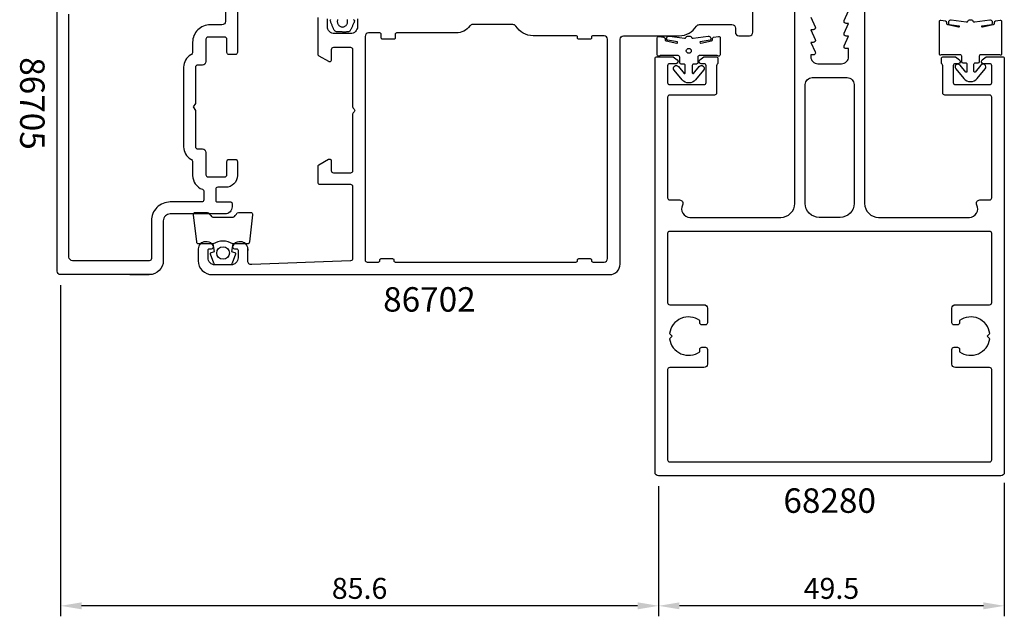
# Model space of a CAD drawing. Extents: x -125 to 41, y -45 to 124.
# Drawn here: x -116 to 25, y -45 to 41 of the extents above; entities that cross this region are included whole.
import ezdxf

# ---------------------------------------------------------------- set-up
doc = ezdxf.new("R2010")
doc.units = 0
doc.header["$LTSCALE"] = 4
doc.layers.get('Defpoints').update_dxf_attribs({"linetype": 'CONTINUOUS'})
for name, color, linetype in [('sapa_artikelnr', 4, 'CONTINUOUS'), ('sapa_fogband', 2, 'CONTINUOUS'), ('sapa_matt', 1, 'CONTINUOUS'), ('sapa_profil', 7, 'CONTINUOUS')]:
    doc.layers.add(name, color=color, linetype=linetype)
doc.styles.add('ISO', font='isocpeur.ttf')
doc.dimstyles.new('MASKIN', dxfattribs={"dimscale": 0, "dimtxt": 3, "dimasz": 3, "dimexe": 1.5, "dimexo": 1.5, "dimgap": 1, "dimtad": 1, "dimdec": 8, "dimlfac": -1, "dimdsep": 46, "dimtxsty": 'ISO', "dimcen": -5, "dimclrd": 256, "dimclre": 256, "dimclrt": 2, "dimazin": 2, "dimtfac": 1, "dimtdec": 8, "dimtmove": 0, "dimatfit": 3, "dimfxl": 1.5, "dimtolj": 1, "dimarcsym": 0})

# ---------------------------------------------------------------- blocks, each defined once
blk = doc.blocks.new('*D72')
at = {"layer": 'Defpoints', "color": 0, "transparency": 16777216}
for p in [(-110.1, 4.3), (-24.5, -24.5), (-110.1, -43.11)]:
    blk.add_point(p, dxfattribs=at)
at = {"layer": 'sapa_matt', "lineweight": -2, "transparency": 16777216}
for p, q in [((-110.1, 2.8), (-110.1, -44.61)), ((-24.5, -26), (-24.5, -44.61)), ((-27.5, -43.11), (-107.1, -43.11))]:
    blk.add_line(p, q, dxfattribs=at)
at = {"layer": 'sapa_matt', "transparency": 16777216}
for points in [[(-107.1, -42.61), (-107.1, -43.61), (-110.1, -43.11)], [(-27.5, -42.61), (-27.5, -43.61), (-24.5, -43.11)]]:
    blk.add_solid(points, dxfattribs=at)
at = {"layer": 'sapa_matt', "color": 2, "transparency": 16777216, "insert": (-67.3, -40.61), "char_height": 3, "attachment_point": 5, "style": 'ISO'}
blk.add_mtext('\\A1;85.6', dxfattribs=at)
blk = doc.blocks.new('*D71')
at = {"layer": 'Defpoints', "color": 0, "transparency": 16777216}
for p in [(-24.5, -24.5), (25, -24), (-24.5, -43.11)]:
    blk.add_point(p, dxfattribs=at)
at = {"layer": 'sapa_matt', "lineweight": -2, "transparency": 16777216}
for p, q in [((-24.5, -26), (-24.5, -44.61)), ((25, -25.5), (25, -44.61)), ((22, -43.11), (-21.5, -43.11))]:
    blk.add_line(p, q, dxfattribs=at)
at = {"layer": 'sapa_matt', "transparency": 16777216}
for points in [[(-21.5, -42.61), (-21.5, -43.61), (-24.5, -43.11)], [(22, -42.61), (22, -43.61), (25, -43.11)]]:
    blk.add_solid(points, dxfattribs=at)
at = {"layer": 'sapa_matt', "color": 2, "transparency": 16777216, "insert": (0.25, -40.61), "char_height": 3, "attachment_point": 5, "style": 'ISO'}
blk.add_mtext('\\A1;49.5', dxfattribs=at)

msp = doc.modelspace()

# ---------------------------------------------------------------- linework, layer by layer
at = {"layer": 'sapa_fogband'}
for points in [[(-68.20395619, 40.8067213), (-68.11154637, 40.77152419), (-68.0464899, 40.69742851), (-68.02483238, 40.60120036), (-68.05090803, 40.50589296), (-68.09187192, 40.41515658), (-68.13284162, 40.32448694), (-68.17374216, 40.23388566), (-68.21457897, 40.14321303), (-68.2553765, 40.05245443), (-68.29620084, 39.96153986), (-68.33713119, 39.87048404), (-68.37821377, 39.77929703), (-68.4195837, 39.68802546), (-68.46125886, 39.59673378), (-68.50326011, 39.5054974), (-68.54555953, 39.41440116), (-68.58812312, 39.32352541), (-68.64032838, 39.23818353), (-68.70835676, 39.16494313), (-68.78955764, 39.10667505), (-68.88072439, 39.06560542), (-68.97829551, 39.04340242), (-69.07854603, 39.03854931), (-69.17927583, 39.03652078), (-69.28032112, 39.03490328), (-69.3816372, 39.03381867), (-69.48318096, 39.03337521), (-69.58489529, 39.03366454), (-69.68671011, 39.03474525), (-69.7885865, 39.03665552), (-69.89038104, 39.03940304), (-69.99205258, 39.04296223), (-70.09352605, 39.0472673), (-70.19476165, 39.0522257), (-70.29572252, 39.05772811), (-70.39639542, 39.06366825), (-70.49675582, 39.06992808), (-70.59659767, 39.0788974), (-70.6930458, 39.10503212), (-70.78236261, 39.14969909), (-70.86102106, 39.21117643), (-70.92594098, 39.28701006), (-70.97455843, 39.37427338), (-71.01326035, 39.46662827), (-71.05172591, 39.55910658), (-71.0899168, 39.65161797), (-71.12790317, 39.74408864), (-71.16569464, 39.83644329), (-71.20336133, 39.9286351), (-71.24097933, 40.0206289), (-71.27864184, 40.11241798), (-71.31642772, 40.20404544), (-71.35438875, 40.29556344), (-71.39250848, 40.38708493), (-71.43079314, 40.47869767), (-71.46912262, 40.57050655), (-71.49254062, 40.6664948), (-71.46818304, 40.76207978), (-71.4010092, 40.83430749)], [(-70.47773552, 40.80251851), (-70.48372156, 40.70073869), (-70.49042623, 40.5995772), (-70.49260983, 40.49883225), (-70.4830551, 40.39910236), (-70.46169828, 40.30198186), (-70.42881787, 40.20869127), (-70.38482064, 40.12066295), (-70.33044562, 40.03928663), (-70.26653327, 39.96575749), (-70.19411278, 39.90128491), (-70.11438744, 39.84694201), (-70.02872572, 39.80364737), (-69.93844559, 39.77213091), (-69.84489022, 39.75342172), (-69.7500502, 39.74727763), (-69.65526112, 39.75423486), (-69.56216614, 39.77404982), (-69.47231804, 39.8062757), (-69.38718814, 39.8503454), (-69.30815692, 39.9052549), (-69.23672462, 39.97044458), (-69.17396084, 40.04439255), (-69.1209844, 40.12611806), (-69.07855451, 40.21431769), (-69.04737984, 40.30763216), (-69.02783375, 40.4048147), (-69.02027343, 40.50410468), (-69.02291955, 40.60421575), (-69.02675912, 40.7048886), (-69.02991246, 40.80619327)]]:
    msp.add_lwpolyline(points, dxfattribs=at)
for points in [[(15.89435047, 40.69072756, 0.4679153942), (15.65857339, 40.49396187), (15.65838456, 35.94283805, 0.66853239), (15.99994417, 35.80155508, -0.1991665782), (16.07072397, 35.8309136), (18.65838456, 35.8309136, -0.4142135624), (18.85838456, 35.6309136), (18.85838456, 34.8309136, 0.4142135624), (19.05838456, 34.6309136), (19.45838456, 34.6309136, -0.4142135624), (19.65838456, 34.4309136), (19.65838456, 33.35931479, -0.7038255291), (19.48116058, 33.29578167), (18.66728046, 34.28504609, 1), (18.04948866, 33.77678111), (19.19308487, 32.38674956, 0.2242387338), (20.15838456, 31.9309136, 0.2242387338), (21.12368424, 32.38674956), (22.26728046, 33.77678111, 1), (21.64948866, 34.28504609), (20.83560853, 33.29578167, -0.7038255291), (20.65838456, 33.35931479), (20.65838456, 34.4309136, -0.4142135624), (20.85838456, 34.6309136), (21.25838456, 34.6309136, 0.4142135624), (21.45838456, 34.8309136), (21.45838456, 35.6309136, -0.4142135624), (21.65838456, 35.8309136), (24.24604514, 35.8309136, -0.1991665782), (24.31682494, 35.80155508, 0.66853239), (24.65838456, 35.94283805), (24.65857339, 40.49393185, 0.467940682), (24.4227963, 40.69071413), (23.72283321, 40.56344812, 0.3624646088), (23.5586103, 40.36667413), (23.5586103, 40.25115517, -0.3515239863), (23.40199639, 40.05591775), (21.87918655, 39.73572921, -0.7515704564), (21.78893838, 39.90532381), (23.21925231, 40.12835487, 0.7197481174), (22.93188613, 40.72670972), (20.79140462, 40.45850903, -0.5053637834), (20.5646103, 40.54158941), (20.5506103, 40.58958941, 0.3333333333), (20.3586103, 40.73358941), (19.9586103, 40.73358941, 0.3333333333), (19.7666103, 40.58958941), (19.7526103, 40.54158941, -0.5053637834), (19.52581598, 40.45850903), (17.38533447, 40.72670972, 0.7197481174), (17.09796829, 40.12835487), (18.52828222, 39.90532381, -0.7515704564), (18.43803405, 39.73572921), (16.91522421, 40.05591775, -0.3515239863), (16.7586103, 40.25115517), (16.7586103, 40.36667413, 0.3624646088), (16.59438739, 40.56344812)], [(-19.49631379, 33.11356094), (-18.68243366, 34.10282536, -1), (-18.06464186, 33.59456038), (-19.20823808, 32.20452883, -0.2242387338), (-20.17353776, 31.74869287, -0.2242387338), (-21.13883745, 32.20452883), (-22.28243366, 33.59456038, -1), (-21.66464186, 34.10282536), (-20.85076174, 33.11356094, 0.7038255291), (-20.67353776, 33.17709406), (-20.67353776, 34.24869287, 0.4142135624), (-20.87353776, 34.44869287), (-21.27353776, 34.44869287, -0.4142135624), (-21.47353776, 34.64869287), (-21.47353776, 35.44869287, 0.4142135624), (-21.67353776, 35.64869287), (-24.26119834, 35.64869287, 0.1991665782), (-24.33197815, 35.61933435, -0.66853239), (-24.67353776, 35.76061732), (-24.67353776, 38.20905033, -0.467928038), (-24.43776067, 38.40582431), (-23.73776067, 38.27855158, -0.3624646088), (-23.57353776, 38.0817776), (-23.57353776, 37.96625863, 0.3515239863), (-23.41692385, 37.77102122), (-21.89411401, 37.45083267, 0.7515704564), (-21.80386585, 37.62042727), (-23.23417977, 37.84345833, -0.7197481174), (-22.94681359, 38.44181318), (-20.80633208, 38.17361249, 0.5053637834), (-20.57953776, 38.25669287), (-20.56553776, 38.30469287, -0.3333333333), (-20.37353776, 38.44869287), (-19.97353776, 38.44869287, -0.3333333333), (-19.78153776, 38.30469287), (-19.76753776, 38.25669287, 0.5053637834), (-19.54074344, 38.17361249), (-17.40026193, 38.44181318, -0.7197481174), (-17.11289575, 37.84345833), (-18.54320968, 37.62042727, 0.7515704564), (-18.45296151, 37.45083267), (-16.93015167, 37.77102122, 0.3515239863), (-16.77353776, 37.96625863), (-16.77353776, 38.0817776, -0.3624646088), (-16.60931485, 38.27855158), (-15.90931485, 38.40582431, -0.467928038), (-15.67353776, 38.20905033), (-15.67353776, 35.76061732, -0.66853239), (-16.01509737, 35.61933435, 0.1991665782), (-16.08587718, 35.64869287), (-18.67353776, 35.64869287, 0.4142135624), (-18.87353776, 35.44869287), (-18.87353776, 34.64869287, -0.4142135624), (-19.07353776, 34.44869287), (-19.47353776, 34.44869287, 0.4142135624), (-19.67353776, 34.24869287), (-19.67353776, 33.17709406, 0.7038255291)]]:
    msp.add_lwpolyline(points, format="xyb", close=True, dxfattribs=at)
msp.add_circle((-20.17353776, 36.34110475), 0.3497643, dxfattribs=at)
at = {"layer": 'sapa_profil', "linetype": 'Continuous'}
for points in [[(-84.8, 45.2), (-84.8, 36.1, -0.4142135624), (-85.1, 35.8), (-86, 35.8, -0.4142135624), (-86.3, 36.1), (-86.3, 38, 0.4142135624), (-86.6, 38.3), (-89, 38.3, 0.4142135624), (-89.3, 38), (-89.3, 34.8, -0.4142135624), (-89.8, 34.3), (-90.5, 34.3, 0.4142135624), (-90.8, 34), (-90.8, 28.81961524), (-91.1, 28.3), (-90.8, 27.78038476), (-90.8, 22.6, 0.4142135624), (-90.5, 22.3), (-89.8, 22.3, -0.4142135624), (-89.3, 21.8), (-89.3, 18.6, 0.4142135624), (-89, 18.3), (-86.6, 18.3, 0.4142135624), (-86.3, 18.6), (-86.3, 20.5, -0.4142135624), (-86, 20.8), (-85.1, 20.8, -0.4142135624), (-84.8, 20.5), (-84.8, 18.5, -0.4142135624), (-86.5, 16.8), (-87.60078035, 16.8, 0.4142135624), (-87.90078035, 16.5), (-87.90078035, 14.9, 0.4142135624), (-87.70078035, 14.7), (-85.75078035, 14.7, -0.4142135624), (-85.55078035, 14.5), (-85.55078035, 14, -0.4142135624), (-86.55078035, 13), (-94.40000075, 13, 0.4142135624), (-95.4, 12.00000075), (-95.4, 6.3, -0.4142135624), (-97.4, 4.3), (-110.1, 4.3, -0.4142135624), (-110.6, 4.8), (-110.6, 52.80022413)], [(-86.5, 45.8), (-86.5, 40.56160626, -0.4142135624), (-87, 40.06160626), (-88.7, 40.06160626, 0.4142135624), (-91.2, 37.56160626), (-91.2, 36.19317122, -0.2741065668), (-91.46, 35.75453697, 0.2741065668), (-92.5, 34), (-92.5, 22.6, 0.2741065668), (-91.46, 20.84546302, -0.2741065668), (-91.2, 20.40682878), (-91.2, 18.5008893, 0.3177423149), (-89.8006828, 16.52123186, -0.3177423149), (-89.60078035, 16.23842365), (-89.60078035, 15, -0.4142135624), (-89.90078035, 14.7), (-94.40000075, 14.7, 0.4142135624), (-97.1, 12.00000075), (-97.1, 6.6, -0.4142135624), (-97.4, 6.3), (-108.4, 6.3, -0.4142135624), (-108.9, 6.8), (-108.9, 41.6, -0.4142135624)]]:
    msp.add_lwpolyline(points, format="xyb", dxfattribs=at)
at = {"layer": 'sapa_profil', "flags": 128}
for points in [[(5, 52.19953015), (5, 14.49953015, 0.4142135624), (7, 12.49953015), (20.00000251, 12.49953015, 0.5661914135), (21.05882427, 14.26423935, -0.5661922252), (21.50000123, 14.99953485), (22.89999926, 14.99953141, 0.4142142825), (23.2, 15.29953141), (23.2, 29.69953015, 0.4142135624), (22.9, 29.99953015), (16.5, 29.99953015, -0.4142135624), (16.2, 30.29953015), (16.2, 34.19953015, 0.2134217653), (16.1, 34.42313695, -0.2134217653), (16, 34.64674375), (16, 35.19953015, -0.4142135624), (16.3, 35.49953015), (18, 35.49953015), (18.58638402, 35.03460673, -0.7105995016), (18.4, 34.49953015), (18, 34.49953015, 0.4142135624), (17.7, 34.19953015), (17.7, 31.79953015, 0.4142135624), (18, 31.49953015), (22.9, 31.49953015, 0.4142135624), (23.2, 31.79953015), (23.2, 34.19953015, 0.4142135624), (22.9, 34.49953015), (22, 34.49953015, -0.7105995016), (21.81361598, 35.03460673), (22.4, 35.49953015), (24.7, 35.49953015, -0.4142135624), (25, 35.19953015), (25, -24.00046985, -0.4142135624), (24.5, -24.50046985), (-24.5, -24.50046985, -0.4142135624), (-25, -24.00046985), (-25, 35.19953015, -0.4142135624), (-24.7, 35.49953015), (-22.4, 35.49953015), (-21.81361598, 35.03460673, -0.7105995016), (-22, 34.49953015), (-22.9, 34.49953015, 0.4142135624), (-23.2, 34.19953015), (-23.2, 31.79953015, 0.4142135624), (-22.9, 31.49953015), (-18, 31.49953015, 0.4142135624), (-17.7, 31.79953015), (-17.7, 34.19953015, 0.4142135624), (-18, 34.49953015), (-18.4, 34.49953015, -0.7105995016), (-18.58638402, 35.03460673), (-18, 35.49953015), (-16.3, 35.49953015, -0.4142135624), (-16, 35.19953015), (-16, 34.64674375, -0.2134217653), (-16.1, 34.42313695, 0.2134217653), (-16.2, 34.19953015), (-16.2, 30.29953015, -0.4142135624), (-16.5, 29.99953015), (-22.9, 29.99953015, 0.4142135624), (-23.2, 29.69953015), (-23.2, 15.29953141, 0.4142142825), (-22.89999926, 14.99953141), (-21.50000123, 14.99953485, -0.5661922252), (-21.05882427, 14.26423935, 0.5661914135), (-20.00000251, 12.49953015), (-7, 12.49953015, 0.4142135624), (-5, 14.49953015), (-5, 52.19953015, -0.4142135624)], [(-2.7, 41.14953015), (-2.0767197, 39.77329556, -0.5450207774), (-2.35, 39.34953015), (-2.7, 39.34953015), (-2.0767197, 37.97329556, -0.5450207774), (-2.35, 37.54953015), (-2.7, 37.54953015), (-2.0767197, 36.17329556, -0.5450207774), (-2.35, 35.74953015), (-2.7, 35.74953015), (-2.7, 35.49953015, 0.4142135624), (-1.7, 34.49953015), (1.7, 34.49953015, 0.4142135624), (2.7, 35.49953015), (2.7, 36.64953015), (2.35, 36.64953015, -0.5450207774), (2.0767197, 37.07329556), (2.7, 38.44953015), (2.35, 38.44953015, -0.5450207774), (2.0767197, 38.87329556), (2.7, 40.24953015), (2.35, 40.24953015, -0.5450207774), (2.0767197, 40.67329556), (2.7, 42.04953015)]]:
    msp.add_lwpolyline(points, format="xyb", dxfattribs=at)
at = {"layer": 'sapa_profil'}
for points in [[(-73.3, 41.1), (-73.3, 35.89696551, 0.2679491924), (-73.15, 35.63715789), (-71.76961524, 34.84019238, 0.1316524976), (-71.61961524, 34.8), (-71.59999999, 34.8, 0.4142135624), (-71.29999999, 35.1), (-71.29999999, 36.55, -0.4142135624), (-70.99999999, 36.85), (-68.59999999, 36.85, -0.4142135624), (-68.29999999, 36.55), (-68.29999999, 28.34852813, 0.1989123674), (-68.21213203, 28.1363961), (-68.08786796, 28.01213203, -0.4142135624), (-68.08786796, 27.58786796), (-68.21213203, 27.46360389, 0.1989123674), (-68.29999999, 27.25147186), (-68.29999999, 19.15, -0.4142135624), (-68.59999999, 18.85), (-71, 18.85, -0.4142135624), (-71.3, 19.15), (-71.3, 20.5, 0.4142135624), (-71.6, 20.8), (-71.61961524, 20.8, 0.1316524976), (-71.76961524, 20.75980762), (-73.15, 19.96284211, 0.2679491924), (-73.3, 19.70303449), (-73.3, 17.54988369, 0.4142290467), (-72.99998414, 17.24988369), (-68.60001586, 17.2501163, -0.4142290467), (-68.3, 16.9501163), (-68.3, 6.58868509, -0.4030000386), (-68.58847187, 6.28890667), (-82.744851, 5.74451587, -0.446999), (-83.300051, 6.24145987), (-83.300051, 8), (-83.3, 7.73608328), (-83.3, 8, 0.4142135624), (-84.3, 9), (-84.567494, 9, 0.2880050087), (-85.46831854, 8.43418331, 0.5575600014), (-85.2, 8), (-84.9, 8, -0.414214), (-84.7, 7.8), (-84.7, 6.7, -0.414214), (-85.7, 5.7), (-88, 5.7, -0.414214), (-89, 6.7), (-89, 7.8, -0.414214), (-88.8, 8), (-88.5, 8, 0.5575600014), (-88.23168146, 8.43418331, 0.2880050087), (-89.132506, 9), (-89.4, 9, 0.4142135624), (-90.4, 8), (-90.4, 6.3, 0.414214), (-88.4, 4.3), (-83.0978879, 4.3), (-31.5, 4.3, 0.4142135624), (-30, 5.8), (-30, 38, -0.4142135624), (-29.5, 38.5), (-21.52865084, 38.5, 0.2587771751), (-19.06839232, 39.86470588, -0.2587771751), (-18.64420981, 40.1), (-14, 40.1, -0.4142135624), (-13.5, 39.6), (-13.5, 39, 0.4142135624), (-13, 38.5), (-11.5, 38.5, 0.4142135624), (-11, 39), (-11, 43.30216439)], [(-67.6, 40.9), (-67.6, 39.8, -0.414214), (-68.6, 38.8), (-70.9, 38.8, -0.414214), (-71.9, 39.8), (-71.9, 40.9, -0.414214)]]:
    msp.add_lwpolyline(points, format="xyb", dxfattribs=at)
msp.add_lwpolyline([(-64.4, 38.9), (-66, 38.9, 0.4142135624), (-66.5, 38.4), (-66.5, 6.4, 0.4142135624), (-66.2, 6.1), (-64.59999985, 6.1, 0.4142135624), (-64.4, 6.3), (-64.4, 6.4, -0.414214), (-64.2, 6.6), (-62.6, 6.6, -0.414214), (-62.4, 6.4), (-62.4, 6.3, 0.4142135624), (-62.2, 6.1), (-36.3, 6.1, 0.4142135624), (-36.1, 6.3), (-36.1, 6.4, -0.414214), (-35.9, 6.6), (-34.3, 6.6, -0.414214), (-34.1, 6.4), (-34.1, 6.3, 0.4142135624), (-33.90000015, 6.1), (-32.3, 6.1, 0.4142135624), (-31.8, 6.6), (-31.8, 38, 0.4142135624), (-32.3, 38.5), (-33.9, 38.5, 0.4142135624), (-34.1, 38.3), (-34.1, 38.2, -0.414214), (-34.3, 38), (-35.9, 38, -0.414214), (-36.1, 38.2), (-36.1, 38.3, 0.4142135624), (-36.29999985, 38.5), (-42.47134916, 38.5, -0.2587771751), (-44.93160768, 39.86470588, 0.2587771751), (-45.35579019, 40.1), (-51.1, 40.1, 0.2360679775), (-51.5, 39.9, -0.2360679775), (-53.5, 38.9), (-62.00000015, 38.9, 0.4142135624), (-62.2, 38.7), (-62.2, 38.2, -0.414214), (-62.4, 38), (-64, 38, -0.414214), (-64.2, 38.2), (-64.2, 38.7, 0.4142135624)], format="xyb", close=True, dxfattribs=at)
at = {"layer": 'sapa_profil', "flags": 128}
for points in [[(-3.5, 31.49953015, -0.4142135624), (-2.5, 32.49953015), (2.5, 32.49953015, -0.4142135624), (3.5, 31.49953015), (3.5, 14.49953015, -0.4142135624), (1.5, 12.49953015), (-1.5, 12.49953015, -0.4142135624), (-3.5, 14.49953015)], [(-22.9, -22.50046985), (22.9, -22.50046985, 0.4142135624), (23.2, -22.20046985), (23.2, -9.30046985, 0.4142135624), (22.9, -9.00046985), (18, -9.00046985, -0.4142135624), (17.5, -8.50046985), (17.5, -6.40046985, -0.4142135624), (17.8, -6.10046985), (18.3, -6.10046985, -0.4142135624), (18.6, -6.40046985), (18.6, -6.73709677, 0.5643553431), (22.92439504, -4.87486489), (22.55, -4.50046985), (22.92439504, -4.12607481, 0.5643553431), (18.6, -2.26384292), (18.6, -2.60046985, -0.4142135624), (18.3, -2.90046985), (17.8, -2.90046985, -0.4142135624), (17.5, -2.60046985), (17.5, -0.50046985, -0.4142135624), (18, -0.00046985), (22.9, -0.00046985, 0.4142135624), (23.2, 0.29953015), (23.2, 10.19953015, 0.4142135624), (22.9, 10.49953015), (-22.9, 10.49953015, 0.4142135624), (-23.2, 10.19953015), (-23.2, 0.29953015, 0.4142135624), (-22.9, -0.00046985), (-18, -0.00046985, -0.4142135624), (-17.5, -0.50046985), (-17.5, -2.60046985, -0.4142135624), (-17.8, -2.90046985), (-18.3, -2.90046985, -0.4142135624), (-18.6, -2.60046985), (-18.6, -2.26384292, 0.5643553431), (-22.92439504, -4.12607481), (-22.55, -4.50046985), (-22.92439504, -4.87486489, 0.5643553431), (-18.6, -6.73709677), (-18.6, -6.40046985, -0.4142135624), (-18.3, -6.10046985), (-17.8, -6.10046985, -0.4142135624), (-17.5, -6.40046985), (-17.5, -8.50046985, -0.4142135624), (-18, -9.00046985), (-22.9, -9.00046985, 0.4142135624), (-23.2, -9.30046985), (-23.2, -22.20046985, 0.4142135624)]]:
    msp.add_lwpolyline(points, format="xyb", close=True, dxfattribs=at)
at = {"layer": 'sapa_profil', "color": 2}
msp.add_lwpolyline([(-85.45, 8.7, 0.2857142857), (-88.25, 8.7), (-90.32378017, 8.7, -0.388260013), (-90.62258167, 8.97321073), (-91.08879159, 12.87321073, -0.4406523139), (-90.78999009, 13.2), (-89.0801981, 13.2, -0.3394542589), (-88.79042035, 12.97764571), (-88.58804062, 12.76005993, 0.3394542589), (-88.29826287, 12.53770564), (-85.40173713, 12.53770564, 0.3394542589), (-85.11195938, 12.76005993), (-84.90957965, 12.97764571, -0.3394542589), (-84.6198019, 13.2), (-82.91000991, 13.2, -0.4406523139), (-82.61120841, 12.87321073), (-83.07741833, 8.97321073, -0.388260013), (-83.37621983, 8.7), (-85.43840762, 8.7)], format="xyb", close=True, dxfattribs=at)
msp.add_lwpolyline([(-85.43840762, 8.7), (-85.63076604, 7.60908119), (-85.19896948, 7.49338165, -0.4430158954), (-85.06349244, 7.22990522), (-85.54044063, 5.95941747, -0.3125358529), (-85.91492234, 5.7), (-87.78507766, 5.7, -0.3125358529), (-88.15955937, 5.95941747), (-88.63650756, 7.22990522, -0.4430158954), (-88.50103052, 7.49338165), (-88.06923396, 7.60908119), (-88.2615, 8.7)], format="xyb", dxfattribs=at)
at = {"layer": 'sapa_profil', "linetype": 'Continuous'}
msp.add_lwpolyline([(-100.21396891, 4.3), (-97.4, 4.3)], close=True, dxfattribs=at)
at = {"layer": 'sapa_profil', "color": 2}
msp.add_circle((-86.83840762, 7.39199359), 0.9, dxfattribs=at)

# ---------------------------------------------------------------- texts
at = {"layer": 'sapa_artikelnr', "insert": (-114.6, 28.80011207), "char_height": 3.5, "width": 25.8079952008, "attachment_point": 5, "rotation": 270, "style": 'ISO'}
msp.add_mtext('86705', dxfattribs=at)
at = {"layer": 'sapa_artikelnr', "char_height": 3.5, "width": 25.8079952008, "attachment_point": 5, "style": 'ISO'}
for s, insert in [('86702', (-57.29894395, 0.3)), ('68280', (0, -28.50046985))]:
    msp.add_mtext(s, dxfattribs=dict(at, insert=insert))

# ---------------------------------------------------------------- dimensions: what is measured, and where the dimension line sits
at = {"layer": 'sapa_matt'}
for base, p1, p2, picture, middle in [((-110.1, -43.1100024787), (-24.5, -24.500469849), (-110.1, 4.3), '*D72', (-67.3, -40.6100024787)), ((-24.5, -43.1100024787), (25, -24.000469849), (-24.5, -24.500469849), '*D71', (0.25, -40.6100024787))]:
    dim = msp.add_linear_dim(base=base, p1=p1, p2=p2, angle=180, dimstyle='MASKIN', override={"dimscale": 1}, dxfattribs=at)
    dim.commit()
    dim.dimension.update_dxf_attribs({"geometry": picture, "text_midpoint": middle})

doc.saveas('drawing.dxf')
